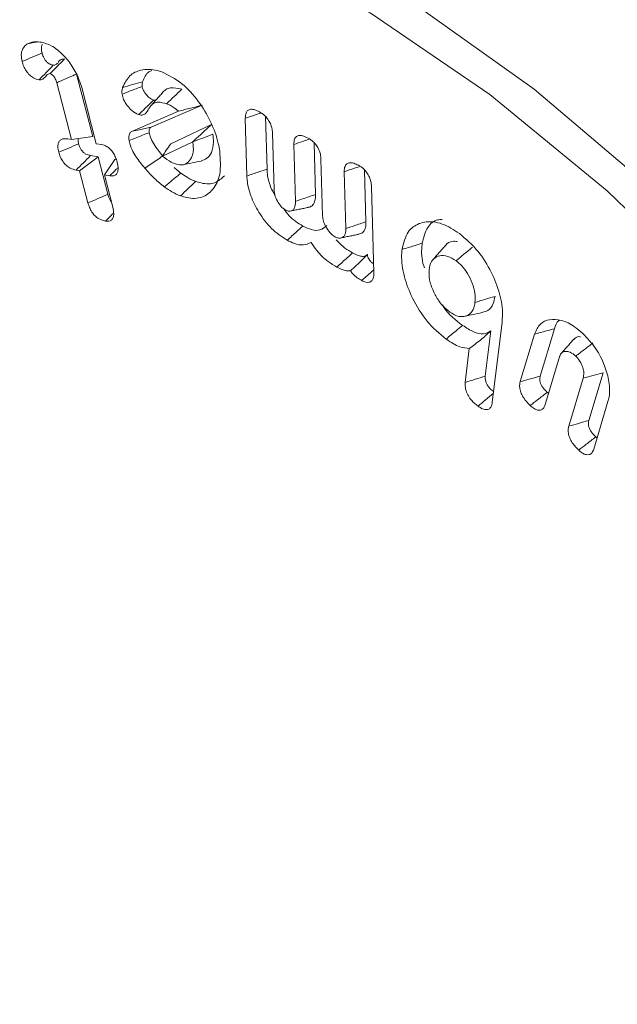
# Model space of a CAD drawing. Units: millimetres. Extents: x 0 to 7425, y 0 to 5250.
# Drawn here: x 920 to 927, y 1017 to 1028 of the extents above; entities that cross this region are included whole.
import ezdxf

# ---------------------------------------------------------------- set-up
doc = ezdxf.new("R2010")
doc.units = ezdxf.units.MM
doc.layers.get('0').update_dxf_attribs({"lineweight": 15})

msp = doc.modelspace()

# ---------------------------------------------------------------- linework, layer by layer
at = {"color": 7, "linetype": 'Continuous', "lineweight": 15}
for p, q in [((920.776, 1026.778), (920.596, 1027.472)), ((920.539, 1026.744), (920.375, 1027.376)), ((920.653, 1027.323), (920.816, 1026.697)), ((921.426, 1026.88), (921.994, 1027.126)), ((921.219, 1026.838), (921.732, 1027.06)), ((922.717, 1026.414), (922.701, 1027)), ((922.098, 1026.91), (921.644, 1026.695)), ((922.493, 1026.337), (922.475, 1026.98)), ((920.539, 1026.744), (920.776, 1026.778)), ((922.778, 1026.818), (922.795, 1026.184)), ((920.5, 1026.75), (920.539, 1026.744)), ((920.816, 1026.697), (920.876, 1026.687)), ((921.89, 1026.719), (921.553, 1026.559)), ((923.033, 1026.055), (923.016, 1026.689)), ((923.257, 1026.131), (923.241, 1026.707)), ((920.63, 1026.396), (920.835, 1026.551)), ((920.835, 1026.551), (920.752, 1026.565)), ((920.944, 1026.133), (920.835, 1026.551)), ((920.906, 1026.349), (921.022, 1026.52)), ((921.039, 1026.517), (921.022, 1026.52)), ((923.318, 1026.526), (923.336, 1025.892)), ((920.63, 1026.396), (920.591, 1026.403)), ((920.723, 1026.037), (920.63, 1026.396)), ((920.906, 1026.349), (920.999, 1025.99)), ((920.966, 1026.339), (920.906, 1026.349)), ((923.594, 1025.752), (923.577, 1026.385)), ((923.819, 1025.827), (923.803, 1026.404)), ((923.88, 1026.222), (923.906, 1025.257)), ((925.334, 1024.706), (925.226, 1023.817)), ((925.148, 1024.106), (925.209, 1024.612)), ((925.537, 1024.046), (925.695, 1024.575)), ((925.76, 1024.107), (925.917, 1024.635)), ((924.924, 1024.037), (924.97, 1024.416)), ((925.975, 1024.324), (925.815, 1023.792)), ((926.3, 1023.612), (926.46, 1024.145)), ((926.078, 1023.551), (926.237, 1024.084)), ((926.514, 1023.823), (926.356, 1023.295))]:
    msp.add_line(p, q, dxfattribs=at)
at = {"color": 7, "linetype": 'Continuous', "lineweight": 15, "flags": 128}
for points in [[(912.238, 1021.578), (912.232, 1022.033), (912.309, 1023.526), (912.541, 1024.909), (912.923, 1026.164), (913.452, 1027.273), (914.118, 1028.222), (914.915, 1028.997), (915.83, 1029.589), (916.852, 1029.99), (917.966, 1030.193), (919.158, 1030.196), (920.412, 1029.999), (921.71, 1029.605), (923.034, 1029.019), (924.368, 1028.249), (925.693, 1027.305), (926.991, 1026.201)], [(934.822, 1008.793), (934.743, 1010.381), (934.506, 1012.038), (934.116, 1013.742), (933.576, 1015.467), (932.896, 1017.19), (932.084, 1018.887), (931.152, 1020.534), (930.113, 1022.107), (928.981, 1023.585), (927.773, 1024.947), (926.506, 1026.173), (925.197, 1027.247), (923.864, 1028.154), (922.526, 1028.88), (921.203, 1029.416), (919.912, 1029.754), (918.672, 1029.889), (918.455, 1029.892)]]:
    msp.add_lwpolyline(points, dxfattribs=at)
at = {"color": 7, "linetype": 'Continuous', "lineweight": 15}
for points, knots in [([(919.989, 1027.614), (919.985, 1027.639), (919.975, 1027.692), (919.993, 1027.758), (920.024, 1027.792), (920.046, 1027.806), (920.051, 1027.809)], [0, 0, 0, 0, 0.275764, 0.557649, 0.901606, 1, 1, 1, 1]), ([(920.051, 1027.809), (920.063, 1027.816), (920.088, 1027.828), (920.14, 1027.834), (920.181, 1027.83), (920.206, 1027.827)], [0, 0, 0, 0, 0.277663, 0.555672, 1, 1, 1, 1]), ([(920.051, 1027.809), (920.074, 1027.814), (920.107, 1027.821), (920.141, 1027.828), (920.151, 1027.83)], [0, 0, 0, 0, 0.689786, 1, 1, 1, 1]), ([(920.211, 1027.708), (920.208, 1027.725), (920.202, 1027.759), (920.206, 1027.792), (920.215, 1027.803), (920.216, 1027.804)], [0, 0, 0, 0, 0.462041, 0.927917, 1, 1, 1, 1]), ([(920.206, 1027.827), (920.242, 1027.817), (920.322, 1027.795), (920.445, 1027.695), (920.554, 1027.56), (920.621, 1027.431), (920.645, 1027.351), (920.653, 1027.323)], [0, 0, 0, 0, 0.2020907, 0.4495251, 0.660739, 0.8839557, 1, 1, 1, 1]), ([(919.989, 1027.614), (920.026, 1027.629), (920.1, 1027.661), (920.174, 1027.692), (920.211, 1027.708)], [0, 0, 0, 0, 0.500009, 1, 1, 1, 1]), ([(920.337, 1027.572), (920.322, 1027.575), (920.299, 1027.581), (920.265, 1027.605), (920.242, 1027.632), (920.223, 1027.668), (920.215, 1027.693), (920.211, 1027.708)], [0, 0, 0, 0, 0.2932816, 0.4635598, 0.6348592, 0.7824966, 1, 1, 1, 1]), ([(920.302, 1027.478), (920.304, 1027.48), (920.316, 1027.493), (920.349, 1027.526), (920.4, 1027.578), (920.442, 1027.62), (920.462, 1027.641)], [0, 0, 0, 0, 0.0448057, 0.223943, 0.6119891, 1, 1, 1, 1]), ([(920.462, 1027.641), (920.449, 1027.64), (920.416, 1027.639), (920.391, 1027.601), (920.365, 1027.573), (920.345, 1027.572), (920.337, 1027.572)], [0, 0, 0, 0, 0.24889, 0.624766, 0.857602, 1, 1, 1, 1]), ([(920.178, 1027.409), (920.157, 1027.414), (920.122, 1027.422), (920.071, 1027.461), (920.033, 1027.506), (920.005, 1027.56), (919.995, 1027.595), (919.989, 1027.614)], [0, 0, 0, 0, 0.274523, 0.461992, 0.650343, 0.816331, 1, 1, 1, 1]), ([(920.178, 1027.409), (920.204, 1027.436), (920.258, 1027.49), (920.311, 1027.545), (920.337, 1027.572)], [0, 0, 0, 0, 0.499995, 1, 1, 1, 1]), ([(920.302, 1027.478), (920.294, 1027.477), (920.277, 1027.476), (920.255, 1027.451), (920.231, 1027.42), (920.2, 1027.408), (920.181, 1027.409), (920.178, 1027.409)], [0, 0, 0, 0, 0.153179, 0.326935, 0.651034, 0.933794, 1, 1, 1, 1]), ([(920.375, 1027.376), (920.374, 1027.38), (920.368, 1027.398), (920.36, 1027.421), (920.344, 1027.446), (920.33, 1027.461), (920.317, 1027.471), (920.31, 1027.475), (920.308, 1027.476), (920.306, 1027.477), (920.303, 1027.478), (920.302, 1027.478)], [0, 0, 0, 0, 0.083338, 0.422257, 0.523639, 0.727305, 0.889031, 0.915872, 0.929336, 0.942972, 1, 1, 1, 1]), ([(920.375, 1027.376), (920.378, 1027.378), (920.394, 1027.385), (920.439, 1027.405), (920.51, 1027.435), (920.567, 1027.46), (920.596, 1027.472)], [0, 0, 0, 0, 0.044744, 0.223941, 0.611964, 1, 1, 1, 1]), ([(921.109, 1027.325), (921.133, 1027.372), (921.179, 1027.466), (921.318, 1027.528), (921.447, 1027.528), (921.529, 1027.502), (921.546, 1027.497)], [0, 0, 0, 0, 0.2878042, 0.5725174, 0.9154393, 1, 1, 1, 1]), ([(921.331, 1027.385), (921.35, 1027.431), (921.373, 1027.489), (921.423, 1027.508), (921.434, 1027.513)], [0, 0, 0, 0, 0.778708, 1, 1, 1, 1]), ([(921.546, 1027.497), (921.621, 1027.46), (921.764, 1027.391), (921.954, 1027.178), (922.097, 1026.945), (922.167, 1026.749), (922.186, 1026.642), (922.191, 1026.613)], [0, 0, 0, 0, 0.257239, 0.488264, 0.703263, 0.920806, 1, 1, 1, 1]), ([(921.102, 1027.249), (921.101, 1027.258), (921.1, 1027.275), (921.102, 1027.295), (921.106, 1027.311), (921.108, 1027.321), (921.109, 1027.325)], [0, 0, 0, 0, 0.297001, 0.595054, 0.797436, 1, 1, 1, 1]), ([(921.102, 1027.249), (921.133, 1027.261), (921.207, 1027.289), (921.282, 1027.318), (921.325, 1027.334)], [0, 0, 0, 0, 0.413595, 1, 1, 1, 1]), ([(921.109, 1027.325), (921.146, 1027.335), (921.22, 1027.355), (921.294, 1027.375), (921.331, 1027.385)], [0, 0, 0, 0, 0.50005, 1, 1, 1, 1]), ([(921.325, 1027.334), (921.325, 1027.343), (921.325, 1027.356), (921.328, 1027.372), (921.33, 1027.381), (921.331, 1027.385)], [0, 0, 0, 0, 0.4381815, 0.7183918, 1, 1, 1, 1]), ([(921.455, 1027.183), (921.439, 1027.19), (921.41, 1027.202), (921.371, 1027.243), (921.342, 1027.283), (921.329, 1027.316), (921.326, 1027.331), (921.325, 1027.334)], [0, 0, 0, 0, 0.293517, 0.535754, 0.777678, 0.942756, 1, 1, 1, 1]), ([(921.767, 1027.303), (921.724, 1027.314), (921.658, 1027.33), (921.587, 1027.304), (921.561, 1027.274), (921.548, 1027.259)], [0, 0, 0, 0, 0.490788, 0.737722, 1, 1, 1, 1]), ([(921.287, 1027.022), (921.262, 1027.034), (921.217, 1027.055), (921.159, 1027.12), (921.118, 1027.185), (921.107, 1027.229), (921.102, 1027.249)], [0, 0, 0, 0, 0.326921, 0.562442, 0.798685, 1, 1, 1, 1]), ([(921.599, 1027.142), (921.627, 1027.169), (921.683, 1027.223), (921.739, 1027.276), (921.767, 1027.303)], [0, 0, 0, 0, 0.500017, 1, 1, 1, 1]), ([(921.287, 1027.022), (921.311, 1027.044), (921.366, 1027.098), (921.422, 1027.151), (921.455, 1027.183)], [0, 0, 0, 0, 0.413626, 1, 1, 1, 1]), ([(921.412, 1027.106), (921.405, 1027.095), (921.386, 1027.063), (921.358, 1027.018), (921.313, 1027.015), (921.293, 1027.02), (921.287, 1027.022)], [0, 0, 0, 0, 0.22131, 0.668068, 0.91682, 1, 1, 1, 1]), ([(921.599, 1027.142), (921.567, 1027.151), (921.516, 1027.165), (921.452, 1027.15), (921.426, 1027.122), (921.412, 1027.106)], [0, 0, 0, 0, 0.429267, 0.670226, 1, 1, 1, 1]), ([(921.478, 1027.181), (921.472, 1027.181), (921.465, 1027.18), (921.457, 1027.182), (921.455, 1027.183)], [0, 0, 0, 0, 0.7540882, 1, 1, 1, 1]), ([(921.732, 1027.06), (921.7, 1027.085), (921.656, 1027.121), (921.612, 1027.137), (921.599, 1027.142)], [0, 0, 0, 0, 0.721125, 1, 1, 1, 1]), ([(921.732, 1027.06), (921.776, 1027.071), (921.864, 1027.094), (921.951, 1027.115), (921.994, 1027.126)], [0, 0, 0, 0, 0.4992523, 1, 1, 1, 1]), ([(922.475, 1026.98), (922.476, 1027.001), (922.478, 1027.037), (922.501, 1027.07), (922.535, 1027.084), (922.581, 1027.077), (922.615, 1027.06), (922.633, 1027.052)], [0, 0, 0, 0, 0.23335, 0.399545, 0.565931, 0.779768, 1, 1, 1, 1]), ([(922.475, 1026.98), (922.512, 1026.993), (922.571, 1027.012), (922.629, 1027.032), (922.65, 1027.039)], [0, 0, 0, 0, 0.6388492, 1, 1, 1, 1]), ([(922.633, 1027.052), (922.653, 1027.039), (922.687, 1027.018), (922.729, 1026.97), (922.756, 1026.922), (922.774, 1026.869), (922.776, 1026.836), (922.778, 1026.818)], [0, 0, 0, 0, 0.274562, 0.449514, 0.624802, 0.797955, 1, 1, 1, 1]), ([(921.219, 1026.838), (921.244, 1026.843), (921.29, 1026.852), (921.359, 1026.866), (921.404, 1026.876), (921.426, 1026.88)], [0, 0, 0, 0, 0.353008, 0.676527, 1, 1, 1, 1]), ([(921.404, 1026.819), (921.403, 1026.833), (921.401, 1026.853), (921.41, 1026.872), (921.419, 1026.878), (921.425, 1026.88), (921.426, 1026.88)], [0, 0, 0, 0, 0.454556, 0.692626, 0.931932, 1, 1, 1, 1]), ([(921.89, 1026.719), (921.921, 1026.747), (921.971, 1026.793), (922.04, 1026.857), (922.079, 1026.892), (922.098, 1026.91)], [0, 0, 0, 0, 0.440509, 0.720284, 1, 1, 1, 1]), ([(921.181, 1026.733), (921.179, 1026.745), (921.177, 1026.771), (921.183, 1026.807), (921.199, 1026.83), (921.214, 1026.836), (921.219, 1026.838)], [0, 0, 0, 0, 0.230868, 0.527267, 0.826022, 1, 1, 1, 1]), ([(921.181, 1026.733), (921.207, 1026.744), (921.257, 1026.763), (921.332, 1026.791), (921.38, 1026.81), (921.404, 1026.819)], [0, 0, 0, 0, 0.3529516, 0.6764758, 1, 1, 1, 1]), ([(921.556, 1026.561), (921.539, 1026.582), (921.504, 1026.624), (921.456, 1026.693), (921.418, 1026.76), (921.408, 1026.803), (921.404, 1026.819)], [0, 0, 0, 0, 0.273695, 0.547899, 0.824401, 1, 1, 1, 1]), ([(921.891, 1026.718), (921.928, 1026.732), (922.002, 1026.76), (922.077, 1026.788), (922.114, 1026.803)], [0, 0, 0, 0, 0.500045, 1, 1, 1, 1]), ([(921.985, 1026.507), (922.007, 1026.514), (922.055, 1026.529), (922.105, 1026.6), (922.126, 1026.697), (922.117, 1026.773), (922.114, 1026.803)], [0, 0, 0, 0, 0.230663, 0.49086, 0.803144, 1, 1, 1, 1]), ([(923.016, 1026.689), (923.017, 1026.71), (923.019, 1026.747), (923.043, 1026.779), (923.074, 1026.791), (923.118, 1026.787), (923.153, 1026.77), (923.174, 1026.76)], [0, 0, 0, 0, 0.237603, 0.400892, 0.563945, 0.742635, 1, 1, 1, 1]), ([(920.397, 1026.601), (920.393, 1026.624), (920.384, 1026.664), (920.393, 1026.71), (920.414, 1026.739), (920.449, 1026.755), (920.481, 1026.752), (920.5, 1026.75)], [0, 0, 0, 0, 0.228684, 0.395802, 0.562764, 0.735255, 1, 1, 1, 1]), ([(920.397, 1026.601), (920.434, 1026.617), (920.508, 1026.648), (920.582, 1026.68), (920.619, 1026.695)], [0, 0, 0, 0, 0.500009, 1, 1, 1, 1]), ([(920.619, 1026.695), (920.615, 1026.711), (920.61, 1026.733), (920.613, 1026.749), (920.615, 1026.754)], [0, 0, 0, 0, 0.705489, 1, 1, 1, 1]), ([(920.752, 1026.565), (920.735, 1026.569), (920.709, 1026.575), (920.673, 1026.599), (920.649, 1026.626), (920.629, 1026.66), (920.623, 1026.683), (920.619, 1026.695)], [0, 0, 0, 0, 0.332138, 0.499444, 0.668299, 0.816629, 1, 1, 1, 1]), ([(920.876, 1026.687), (920.894, 1026.682), (920.925, 1026.674), (920.97, 1026.639), (921.005, 1026.596), (921.032, 1026.545), (921.043, 1026.51), (921.048, 1026.491)], [0, 0, 0, 0, 0.25601, 0.439585, 0.624149, 0.795232, 1, 1, 1, 1]), ([(921.358, 1026.423), (921.34, 1026.444), (921.288, 1026.507), (921.221, 1026.606), (921.188, 1026.694), (921.182, 1026.728), (921.181, 1026.733)], [0, 0, 0, 0, 0.229254, 0.692837, 0.949594, 1, 1, 1, 1]), ([(921.553, 1026.559), (921.567, 1026.581), (921.594, 1026.624), (921.627, 1026.671), (921.644, 1026.695)], [0, 0, 0, 0, 0.4992367, 1, 1, 1, 1]), ([(921.699, 1026.471), (921.729, 1026.465), (921.785, 1026.453), (921.847, 1026.493), (921.89, 1026.557), (921.9, 1026.641), (921.893, 1026.698), (921.891, 1026.718)], [0, 0, 0, 0, 0.232422, 0.430706, 0.653833, 0.88273, 1, 1, 1, 1]), ([(923.016, 1026.689), (923.049, 1026.7), (923.104, 1026.719), (923.159, 1026.737), (923.181, 1026.745)], [0, 0, 0, 0, 0.60269, 1, 1, 1, 1]), ([(923.174, 1026.76), (923.194, 1026.748), (923.227, 1026.727), (923.269, 1026.678), (923.297, 1026.629), (923.314, 1026.576), (923.317, 1026.543), (923.318, 1026.526)], [0, 0, 0, 0, 0.267679, 0.44813, 0.629164, 0.80286, 1, 1, 1, 1]), ([(920.591, 1026.403), (920.569, 1026.408), (920.532, 1026.417), (920.48, 1026.454), (920.441, 1026.498), (920.412, 1026.55), (920.402, 1026.584), (920.397, 1026.601)], [0, 0, 0, 0, 0.294029, 0.477737, 0.662673, 0.832977, 1, 1, 1, 1]), ([(920.591, 1026.403), (920.618, 1026.43), (920.672, 1026.484), (920.725, 1026.538), (920.752, 1026.565)], [0, 0, 0, 0, 0.500038, 1, 1, 1, 1]), ([(921.358, 1026.423), (921.379, 1026.438), (921.423, 1026.468), (921.489, 1026.514), (921.534, 1026.545), (921.556, 1026.561)], [0, 0, 0, 0, 0.3261761, 0.6630628, 1, 1, 1, 1]), ([(921.553, 1026.559), (921.585, 1026.534), (921.634, 1026.496), (921.683, 1026.477), (921.699, 1026.471)], [0, 0, 0, 0, 0.6690425, 1, 1, 1, 1]), ([(922.191, 1026.613), (922.197, 1026.524), (922.209, 1026.353), (922.124, 1026.184), (921.997, 1026.087), (921.862, 1026.082), (921.777, 1026.109), (921.754, 1026.116)], [0, 0, 0, 0, 0.254947, 0.485562, 0.696461, 0.919349, 1, 1, 1, 1]), ([(921.048, 1026.491), (921.053, 1026.466), (921.062, 1026.425), (921.054, 1026.378), (921.035, 1026.349), (921.004, 1026.336), (920.979, 1026.338), (920.966, 1026.339)], [0, 0, 0, 0, 0.26527, 0.443146, 0.620801, 0.799941, 1, 1, 1, 1]), ([(921.782, 1026.462), (921.816, 1026.469), (921.884, 1026.483), (921.952, 1026.497), (921.986, 1026.504)], [0, 0, 0, 0, 0.4999875, 1, 1, 1, 1]), ([(923.577, 1026.385), (923.578, 1026.406), (923.58, 1026.442), (923.604, 1026.475), (923.637, 1026.488), (923.683, 1026.482), (923.717, 1026.465), (923.735, 1026.457)], [0, 0, 0, 0, 0.233513, 0.399818, 0.566231, 0.781378, 1, 1, 1, 1]), ([(923.577, 1026.385), (923.615, 1026.398), (923.67, 1026.417), (923.725, 1026.435), (923.742, 1026.441)], [0, 0, 0, 0, 0.6793489, 1, 1, 1, 1]), ([(923.735, 1026.457), (923.755, 1026.444), (923.788, 1026.424), (923.831, 1026.375), (923.859, 1026.325), (923.876, 1026.272), (923.879, 1026.239), (923.88, 1026.222)], [0, 0, 0, 0, 0.267363, 0.449076, 0.631387, 0.803679, 1, 1, 1, 1]), ([(920.966, 1026.339), (920.988, 1026.362), (921.019, 1026.393), (921.049, 1026.424), (921.057, 1026.432)], [0, 0, 0, 0, 0.751615, 1, 1, 1, 1]), ([(921.573, 1026.217), (921.537, 1026.246), (921.481, 1026.291), (921.409, 1026.363), (921.375, 1026.403), (921.358, 1026.423)], [0, 0, 0, 0, 0.493473, 0.745757, 1, 1, 1, 1]), ([(921.573, 1026.217), (921.604, 1026.242), (921.665, 1026.293), (921.726, 1026.344), (921.757, 1026.369)], [0, 0, 0, 0, 0.49999, 1, 1, 1, 1]), ([(921.757, 1026.369), (921.739, 1026.383), (921.714, 1026.402), (921.689, 1026.425), (921.682, 1026.431)], [0, 0, 0, 0, 0.713646, 1, 1, 1, 1]), ([(921.922, 1026.277), (921.906, 1026.283), (921.874, 1026.296), (921.819, 1026.326), (921.78, 1026.353), (921.757, 1026.369)], [0, 0, 0, 0, 0.2908731, 0.5820329, 1, 1, 1, 1]), ([(922.242, 1026.339), (922.21, 1026.31), (922.142, 1026.247), (922.02, 1026.246), (921.942, 1026.271), (921.922, 1026.277)], [0, 0, 0, 0, 0.396454, 0.842349, 1, 1, 1, 1]), ([(922.493, 1026.337), (922.515, 1026.345), (922.56, 1026.36), (922.635, 1026.386), (922.687, 1026.404), (922.717, 1026.414)], [0, 0, 0, 0, 0.300021, 0.6001164, 1, 1, 1, 1]), ([(922.941, 1025.622), (922.882, 1025.661), (922.767, 1025.736), (922.626, 1025.923), (922.535, 1026.106), (922.498, 1026.246), (922.494, 1026.316), (922.493, 1026.337)], [0, 0, 0, 0, 0.267469, 0.515611, 0.73366, 0.920485, 1, 1, 1, 1]), ([(922.807, 1026.117), (922.789, 1026.15), (922.747, 1026.229), (922.722, 1026.333), (922.718, 1026.395), (922.717, 1026.414)], [0, 0, 0, 0, 0.337895, 0.794473, 1, 1, 1, 1]), ([(921.754, 1026.116), (921.738, 1026.122), (921.706, 1026.135), (921.646, 1026.167), (921.602, 1026.197), (921.573, 1026.217)], [0, 0, 0, 0, 0.265686, 0.531918, 1, 1, 1, 1]), ([(921.754, 1026.116), (921.782, 1026.143), (921.838, 1026.197), (921.894, 1026.25), (921.922, 1026.277)], [0, 0, 0, 0, 0.500016, 1, 1, 1, 1]), ([(920.723, 1026.037), (920.76, 1026.053), (920.833, 1026.085), (920.907, 1026.117), (920.944, 1026.133)], [0, 0, 0, 0, 0.5000152, 1, 1, 1, 1]), ([(920.984, 1026.051), (920.983, 1026.052), (920.974, 1026.06), (920.962, 1026.083), (920.95, 1026.11), (920.946, 1026.127), (920.944, 1026.133)], [0, 0, 0, 0, 0.052513, 0.399281, 0.796668, 1, 1, 1, 1]), ([(922.795, 1026.184), (922.798, 1026.16), (922.803, 1026.112), (922.839, 1026.042), (922.881, 1025.985), (922.913, 1025.965), (922.928, 1025.955)], [0, 0, 0, 0, 0.284937, 0.547649, 0.781551, 1, 1, 1, 1]), ([(923.033, 1026.055), (923.059, 1026.064), (923.11, 1026.081), (923.185, 1026.106), (923.233, 1026.122), (923.257, 1026.131)], [0, 0, 0, 0, 0.353274, 0.676628, 1, 1, 1, 1]), ([(923.176, 1025.989), (923.184, 1025.991), (923.208, 1025.994), (923.238, 1026.023), (923.256, 1026.072), (923.257, 1026.113), (923.257, 1026.131)], [0, 0, 0, 0, 0.157423, 0.442239, 0.756709, 1, 1, 1, 1]), ([(920.917, 1025.834), (920.889, 1025.842), (920.848, 1025.853), (920.792, 1025.9), (920.758, 1025.947), (920.735, 1025.995), (920.726, 1026.025), (920.723, 1026.037)], [0, 0, 0, 0, 0.358688, 0.53256, 0.70687, 0.877384, 1, 1, 1, 1]), ([(922.928, 1025.955), (922.939, 1025.95), (922.962, 1025.941), (922.991, 1025.949), (923.018, 1025.968), (923.032, 1026.006), (923.033, 1026.04), (923.033, 1026.055)], [0, 0, 0, 0, 0.1688953, 0.3533235, 0.5492806, 0.7862205, 1, 1, 1, 1]), ([(920.999, 1025.99), (921.005, 1025.965), (921.013, 1025.923), (921.006, 1025.874), (920.986, 1025.844), (920.956, 1025.83), (920.931, 1025.833), (920.917, 1025.834)], [0, 0, 0, 0, 0.265943, 0.448623, 0.63194, 0.803103, 1, 1, 1, 1]), ([(920.917, 1025.834), (920.944, 1025.861), (920.975, 1025.892), (921.005, 1025.923), (921.009, 1025.927)], [0, 0, 0, 0, 0.8821719, 1, 1, 1, 1]), ([(923.116, 1025.779), (923.063, 1025.812), (922.983, 1025.86), (922.919, 1025.948), (922.899, 1025.977)], [0, 0, 0, 0, 0.67475, 1, 1, 1, 1]), ([(923.336, 1025.892), (923.337, 1025.873), (923.341, 1025.834), (923.371, 1025.768), (923.411, 1025.71), (923.451, 1025.674), (923.472, 1025.661), (923.479, 1025.657)], [0, 0, 0, 0, 0.210728, 0.444329, 0.699177, 0.902385, 1, 1, 1, 1]), ([(922.941, 1025.622), (922.959, 1025.638), (922.994, 1025.669), (923.052, 1025.722), (923.093, 1025.758), (923.116, 1025.779)], [0, 0, 0, 0, 0.300013, 0.6000407, 1, 1, 1, 1]), ([(923.382, 1025.787), (923.359, 1025.766), (923.314, 1025.725), (923.215, 1025.733), (923.149, 1025.764), (923.116, 1025.779)], [0, 0, 0, 0, 0.356047, 0.690156, 1, 1, 1, 1]), ([(923.594, 1025.752), (923.625, 1025.762), (923.7, 1025.787), (923.775, 1025.812), (923.819, 1025.827)], [0, 0, 0, 0, 0.411536, 1, 1, 1, 1]), ([(923.735, 1025.69), (923.744, 1025.691), (923.77, 1025.694), (923.801, 1025.724), (923.818, 1025.773), (923.818, 1025.811), (923.819, 1025.827)], [0, 0, 0, 0, 0.1680972, 0.4837019, 0.7799339, 1, 1, 1, 1]), ([(924.221, 1025.519), (924.238, 1025.59), (924.271, 1025.723), (924.407, 1025.818), (924.571, 1025.84), (924.732, 1025.783), (924.828, 1025.717), (924.86, 1025.696)], [0, 0, 0, 0, 0.242165, 0.455337, 0.67131, 0.892771, 1, 1, 1, 1]), ([(924.445, 1025.587), (924.461, 1025.65), (924.491, 1025.77), (924.585, 1025.849), (924.652, 1025.853), (924.669, 1025.854)], [0, 0, 0, 0, 0.457555, 0.859427, 1, 1, 1, 1]), ([(923.479, 1025.657), (923.492, 1025.652), (923.519, 1025.64), (923.554, 1025.65), (923.582, 1025.672), (923.594, 1025.709), (923.594, 1025.738), (923.594, 1025.752)], [0, 0, 0, 0, 0.188977, 0.407778, 0.624177, 0.826097, 1, 1, 1, 1]), ([(924.86, 1025.696), (924.932, 1025.634), (925.068, 1025.518), (925.22, 1025.27), (925.317, 1025.023), (925.345, 1024.831), (925.336, 1024.734), (925.334, 1024.706)], [0, 0, 0, 0, 0.253188, 0.477563, 0.692365, 0.912044, 1, 1, 1, 1]), ([(923.207, 1025.597), (923.179, 1025.584), (923.125, 1025.559), (923.029, 1025.579), (922.968, 1025.609), (922.941, 1025.622)], [0, 0, 0, 0, 0.3778642, 0.7274685, 1, 1, 1, 1]), ([(923.495, 1025.323), (923.462, 1025.342), (923.385, 1025.388), (923.283, 1025.483), (923.228, 1025.566), (923.207, 1025.597)], [0, 0, 0, 0, 0.317756, 0.746491, 1, 1, 1, 1]), ([(923.67, 1025.48), (923.642, 1025.497), (923.578, 1025.532), (923.519, 1025.594), (923.487, 1025.627)], [0, 0, 0, 0, 0.4562319, 1, 1, 1, 1]), ([(924.221, 1025.519), (924.243, 1025.526), (924.288, 1025.539), (924.363, 1025.562), (924.415, 1025.578), (924.445, 1025.587)], [0, 0, 0, 0, 0.29999, 0.600048, 1, 1, 1, 1]), ([(924.47, 1025.315), (924.467, 1025.322), (924.437, 1025.404), (924.436, 1025.498), (924.444, 1025.574), (924.445, 1025.587)], [0, 0, 0, 0, 0.070104, 0.848255, 1, 1, 1, 1]), ([(924.836, 1025.607), (924.819, 1025.609), (924.769, 1025.613), (924.722, 1025.593), (924.705, 1025.56), (924.703, 1025.556)], [0, 0, 0, 0, 0.3255, 0.915901, 1, 1, 1, 1]), ([(923.495, 1025.323), (923.515, 1025.341), (923.555, 1025.376), (923.613, 1025.429), (923.651, 1025.463), (923.67, 1025.48)], [0, 0, 0, 0, 0.349474, 0.674736, 1, 1, 1, 1]), ([(923.647, 1025.28), (923.668, 1025.3), (923.71, 1025.339), (923.773, 1025.398), (923.814, 1025.441), (923.835, 1025.463)], [0, 0, 0, 0, 0.3440611, 0.669316, 1, 1, 1, 1]), ([(923.835, 1025.463), (923.825, 1025.455), (923.804, 1025.439), (923.746, 1025.444), (923.7, 1025.466), (923.67, 1025.48)], [0, 0, 0, 0, 0.254962, 0.509889, 1, 1, 1, 1]), ([(923.903, 1025.361), (923.896, 1025.365), (923.879, 1025.376), (923.858, 1025.4), (923.843, 1025.425), (923.836, 1025.445), (923.835, 1025.457), (923.835, 1025.463)], [0, 0, 0, 0, 0.2251313, 0.5332393, 0.6962126, 0.8599562, 1, 1, 1, 1]), ([(924.712, 1024.52), (924.638, 1024.582), (924.494, 1024.703), (924.336, 1024.963), (924.235, 1025.221), (924.21, 1025.407), (924.219, 1025.499), (924.221, 1025.519)], [0, 0, 0, 0, 0.254548, 0.499865, 0.710232, 0.93781, 1, 1, 1, 1]), ([(924.823, 1025.392), (924.791, 1025.412), (924.727, 1025.452), (924.64, 1025.454), (924.569, 1025.421), (924.533, 1025.361), (924.525, 1025.313), (924.523, 1025.299)], [0, 0, 0, 0, 0.223982, 0.456691, 0.668082, 0.903684, 1, 1, 1, 1]), ([(924.823, 1025.392), (924.853, 1025.418), (924.914, 1025.469), (924.975, 1025.519), (925.006, 1025.545)], [0, 0, 0, 0, 0.4999678, 1, 1, 1, 1]), ([(925.032, 1024.928), (925.034, 1024.962), (925.037, 1025.028), (925.006, 1025.143), (924.954, 1025.248), (924.891, 1025.336), (924.844, 1025.375), (924.823, 1025.392)], [0, 0, 0, 0, 0.224484, 0.436301, 0.648069, 0.837476, 1, 1, 1, 1]), ([(923.647, 1025.28), (923.628, 1025.28), (923.58, 1025.28), (923.527, 1025.307), (923.495, 1025.323)], [0, 0, 0, 0, 0.409544, 1, 1, 1, 1]), ([(923.773, 1025.173), (923.756, 1025.182), (923.722, 1025.202), (923.678, 1025.239), (923.655, 1025.269), (923.647, 1025.28)], [0, 0, 0, 0, 0.388824, 0.780123, 1, 1, 1, 1]), ([(923.773, 1025.173), (923.795, 1025.192), (923.834, 1025.228), (923.878, 1025.267), (923.901, 1025.288), (923.905, 1025.292)], [0, 0, 0, 0, 0.481319, 0.903332, 1, 1, 1, 1]), ([(923.906, 1025.257), (923.906, 1025.236), (923.905, 1025.2), (923.883, 1025.165), (923.854, 1025.15), (923.816, 1025.152), (923.788, 1025.165), (923.773, 1025.173)], [0, 0, 0, 0, 0.251018, 0.435155, 0.619871, 0.792109, 1, 1, 1, 1]), ([(924.523, 1025.299), (924.522, 1025.261), (924.519, 1025.185), (924.565, 1025.059), (924.625, 1024.948), (924.692, 1024.868), (924.736, 1024.834), (924.754, 1024.82)], [0, 0, 0, 0, 0.236925, 0.470298, 0.678766, 0.872706, 1, 1, 1, 1]), ([(924.895, 1024.673), (924.817, 1024.732), (924.733, 1024.795), (924.675, 1024.893), (924.671, 1024.9)], [0, 0, 0, 0, 0.925569, 1, 1, 1, 1]), ([(924.754, 1024.82), (924.783, 1024.803), (924.838, 1024.769), (924.914, 1024.769), (924.981, 1024.795), (925.02, 1024.856), (925.029, 1024.908), (925.032, 1024.928)], [0, 0, 0, 0, 0.212644, 0.406499, 0.623683, 0.854339, 1, 1, 1, 1]), ([(925.032, 1024.928), (925.069, 1024.939), (925.144, 1024.962), (925.219, 1024.985), (925.256, 1024.996)], [0, 0, 0, 0, 0.499989, 1, 1, 1, 1]), ([(925.121, 1024.819), (925.14, 1024.824), (925.19, 1024.836), (925.238, 1024.901), (925.251, 1024.968), (925.256, 1024.996)], [0, 0, 0, 0, 0.266357, 0.691045, 1, 1, 1, 1]), ([(924.919, 1024.775), (924.953, 1024.782), (925.02, 1024.795), (925.088, 1024.809), (925.122, 1024.816)], [0, 0, 0, 0, 0.500024, 1, 1, 1, 1]), ([(925.695, 1024.575), (925.714, 1024.617), (925.751, 1024.699), (925.862, 1024.745), (925.994, 1024.739), (926.126, 1024.675), (926.204, 1024.608), (926.233, 1024.584)], [0, 0, 0, 0, 0.219576, 0.426477, 0.640701, 0.86674, 1, 1, 1, 1]), ([(925.917, 1024.635), (925.929, 1024.67), (925.941, 1024.711), (925.972, 1024.728), (925.976, 1024.73)], [0, 0, 0, 0, 0.876126, 1, 1, 1, 1]), ([(924.712, 1024.52), (924.73, 1024.536), (924.767, 1024.566), (924.828, 1024.617), (924.87, 1024.653), (924.895, 1024.673)], [0, 0, 0, 0, 0.300036, 0.600071, 1, 1, 1, 1]), ([(925.209, 1024.612), (925.183, 1024.597), (925.13, 1024.567), (925.015, 1024.594), (924.937, 1024.646), (924.895, 1024.673)], [0, 0, 0, 0, 0.32108, 0.637108, 1, 1, 1, 1]), ([(924.97, 1024.416), (925.012, 1024.446), (925.095, 1024.507), (925.171, 1024.577), (925.209, 1024.612)], [0, 0, 0, 0, 0.496427, 1, 1, 1, 1]), ([(925.695, 1024.575), (925.718, 1024.581), (925.762, 1024.593), (925.836, 1024.613), (925.888, 1024.627), (925.917, 1024.635)], [0, 0, 0, 0, 0.300053, 0.600088, 1, 1, 1, 1]), ([(926.233, 1024.584), (926.284, 1024.529), (926.383, 1024.426), (926.48, 1024.228), (926.533, 1024.04), (926.535, 1023.905), (926.519, 1023.841), (926.514, 1023.823)], [0, 0, 0, 0, 0.251467, 0.483768, 0.696733, 0.916605, 1, 1, 1, 1]), ([(924.97, 1024.416), (924.936, 1024.419), (924.853, 1024.426), (924.764, 1024.486), (924.712, 1024.52)], [0, 0, 0, 0, 0.4210049, 1, 1, 1, 1]), ([(926.207, 1024.544), (926.206, 1024.545), (926.183, 1024.551), (926.156, 1024.541), (926.14, 1024.521), (926.135, 1024.516)], [0, 0, 0, 0, 0.058773, 0.731909, 1, 1, 1, 1]), ([(926.157, 1024.33), (926.188, 1024.355), (926.252, 1024.404), (926.315, 1024.453), (926.347, 1024.477)], [0, 0, 0, 0, 0.500002, 1, 1, 1, 1]), ([(926.157, 1024.33), (926.135, 1024.347), (926.095, 1024.379), (926.039, 1024.386), (925.997, 1024.372), (925.981, 1024.343), (925.975, 1024.326), (925.975, 1024.324)], [0, 0, 0, 0, 0.279056, 0.535214, 0.758731, 0.974271, 1, 1, 1, 1]), ([(926.237, 1024.084), (926.242, 1024.104), (926.249, 1024.138), (926.237, 1024.201), (926.214, 1024.254), (926.187, 1024.3), (926.166, 1024.321), (926.157, 1024.33)], [0, 0, 0, 0, 0.277755, 0.481062, 0.683568, 0.860826, 1, 1, 1, 1]), ([(926.237, 1024.084), (926.274, 1024.094), (926.349, 1024.115), (926.423, 1024.135), (926.46, 1024.145)], [0, 0, 0, 0, 0.499973, 1, 1, 1, 1]), ([(925.067, 1023.773), (925.043, 1023.792), (925.004, 1023.823), (924.958, 1023.885), (924.933, 1023.941), (924.922, 1023.994), (924.924, 1024.023), (924.924, 1024.037)], [0, 0, 0, 0, 0.304201, 0.488951, 0.674613, 0.841948, 1, 1, 1, 1]), ([(924.924, 1024.037), (924.962, 1024.049), (925.036, 1024.072), (925.111, 1024.095), (925.148, 1024.106)], [0, 0, 0, 0, 0.500011, 1, 1, 1, 1]), ([(925.241, 1023.934), (925.226, 1023.945), (925.203, 1023.964), (925.175, 1023.999), (925.157, 1024.032), (925.147, 1024.068), (925.147, 1024.092), (925.148, 1024.105), (925.148, 1024.106)], [0, 0, 0, 0, 0.270505, 0.457005, 0.614322, 0.771968, 0.974922, 1, 1, 1, 1]), ([(925.648, 1023.78), (925.622, 1023.806), (925.583, 1023.845), (925.546, 1023.915), (925.531, 1023.968), (925.529, 1024.013), (925.535, 1024.036), (925.537, 1024.046)], [0, 0, 0, 0, 0.346911, 0.522065, 0.697915, 0.870303, 1, 1, 1, 1]), ([(925.537, 1024.046), (925.57, 1024.055), (925.644, 1024.075), (925.718, 1024.096), (925.76, 1024.107)], [0, 0, 0, 0, 0.438349, 1, 1, 1, 1]), ([(925.838, 1023.926), (925.821, 1023.943), (925.796, 1023.968), (925.769, 1024.009), (925.758, 1024.041), (925.753, 1024.071), (925.756, 1024.092), (925.759, 1024.104), (925.76, 1024.107)], [0, 0, 0, 0, 0.325895, 0.493944, 0.635266, 0.775722, 0.94132, 1, 1, 1, 1]), ([(925.067, 1023.773), (925.094, 1023.796), (925.151, 1023.844), (925.208, 1023.891), (925.238, 1023.916)], [0, 0, 0, 0, 0.473947, 1, 1, 1, 1]), ([(925.648, 1023.78), (925.675, 1023.801), (925.739, 1023.85), (925.802, 1023.899), (925.838, 1023.926)], [0, 0, 0, 0, 0.43837, 1, 1, 1, 1]), ([(925.226, 1023.817), (925.222, 1023.797), (925.216, 1023.765), (925.188, 1023.737), (925.152, 1023.731), (925.109, 1023.744), (925.08, 1023.764), (925.067, 1023.773)], [0, 0, 0, 0, 0.255154, 0.430251, 0.606042, 0.823445, 1, 1, 1, 1]), ([(925.815, 1023.792), (925.808, 1023.774), (925.797, 1023.746), (925.765, 1023.726), (925.731, 1023.727), (925.69, 1023.744), (925.663, 1023.767), (925.648, 1023.78)], [0, 0, 0, 0, 0.266536, 0.442353, 0.618779, 0.787711, 1, 1, 1, 1]), ([(926.078, 1023.551), (926.115, 1023.561), (926.189, 1023.581), (926.263, 1023.602), (926.3, 1023.612)], [0, 0, 0, 0, 0.500014, 1, 1, 1, 1]), ([(926.379, 1023.43), (926.362, 1023.447), (926.337, 1023.472), (926.309, 1023.515), (926.297, 1023.55), (926.294, 1023.584), (926.298, 1023.602), (926.3, 1023.612)], [0, 0, 0, 0, 0.324859, 0.49279, 0.662736, 0.808023, 1, 1, 1, 1]), ([(926.188, 1023.283), (926.166, 1023.305), (926.131, 1023.341), (926.092, 1023.405), (926.074, 1023.46), (926.069, 1023.511), (926.075, 1023.538), (926.078, 1023.551)], [0, 0, 0, 0, 0.295418, 0.477531, 0.661133, 0.830299, 1, 1, 1, 1]), ([(926.188, 1023.283), (926.216, 1023.305), (926.28, 1023.354), (926.343, 1023.403), (926.379, 1023.43)], [0, 0, 0, 0, 0.439922, 1, 1, 1, 1]), ([(926.356, 1023.295), (926.35, 1023.278), (926.338, 1023.25), (926.307, 1023.23), (926.271, 1023.23), (926.229, 1023.248), (926.202, 1023.271), (926.188, 1023.283)], [0, 0, 0, 0, 0.257195, 0.43833, 0.619208, 0.801117, 1, 1, 1, 1])]:
    msp.add_open_spline(points, degree=3, knots=knots, dxfattribs=at)
for points in [[(921.562, 1027.276), (921.425, 1027.121)], [(921.891, 1026.718), (921.89, 1026.719)], [(922.974, 1025.946), (923.177, 1025.987)], [(923.533, 1025.646), (923.736, 1025.687)], [(924.701, 1025.559), (924.563, 1025.404)], [(926.133, 1024.519), (925.995, 1024.362)], [(925.852, 1023.915), (925.838, 1023.926)], [(926.393, 1023.419), (926.379, 1023.43)]]:
    msp.add_open_spline(points, degree=1, dxfattribs=at)

doc.saveas('drawing.dxf')
